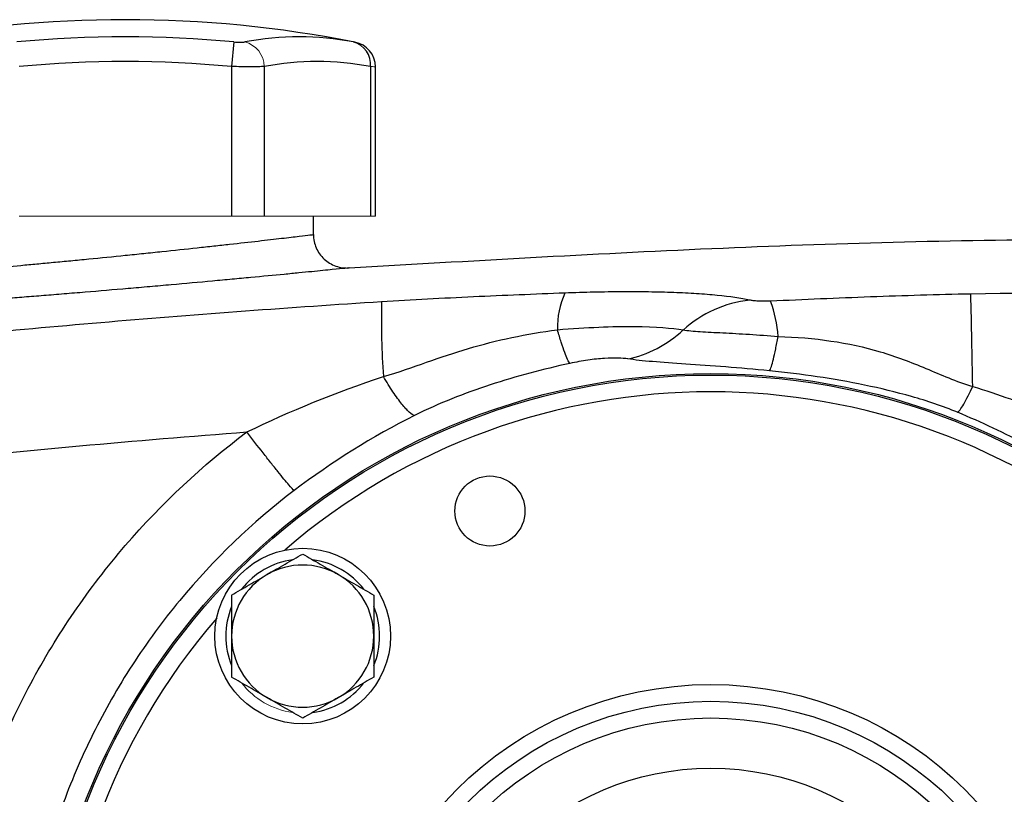
# Model space of a CAD drawing. Units: inches. Extents: x -53.9 to 43.4, y -22.2 to 28.8.
# Drawn here: x 12.3 to 16.9, y 4.2 to 7.9 of the extents above; entities that cross this region are included whole.
import ezdxf

# ---------------------------------------------------------------- set-up
doc = ezdxf.new("R2010")
doc.units = ezdxf.units.IN
doc.header["$MEASUREMENT"] = 0

msp = doc.modelspace()

# ---------------------------------------------------------------- linework, layer by layer
at = {"color": 7, "linetype": 'Continuous', "lineweight": 25}
for p, q in [((13.2779, 7.7879), (13.2671, 7.672)), ((13.2671, 7.672), (13.2671, 6.9673)), ((13.4205, 7.672), (13.4205, 6.9673)), ((13.9206, 7.672), (13.9206, 6.9673)), ((13.9443, 6.9673), (13.9443, 7.6707)), ((13.6529, 6.8809), (13.6529, 6.9673))]:
    msp.add_line(p, q, dxfattribs=at)
at = {"color": 144, "linetype": 'Continuous', "lineweight": 18}
for p, q in [((12.267, 6.9673), (13.2671, 6.9673)), ((13.2671, 6.9673), (13.4205, 6.9673)), ((13.4205, 6.9673), (13.9206, 6.9673)), ((13.9206, 6.9673), (13.9443, 6.9673))]:
    msp.add_line(p, q, dxfattribs=at)
at = {"color": 7, "linetype": 'Continuous', "lineweight": 25}
for centre, radius in [((15.5229, 3.0696), 3.157), ((15.5229, 3.0696), 3.1496), ((14.4834, 5.5794), 0.1649), ((13.6021, 4.9905), 0.4134), ((15.5229, 3.0696), 1.6929), ((15.5229, 3.0696), 1.6142), ((15.5229, 3.0696), 1.5354), ((15.5229, 3.0696), 1.2992)]:
    msp.add_circle(centre, radius, dxfattribs=at)
for centre, radius, start, end in [((12.767, 2.3216), 5.5709, 78.8082, 101.1927), ((12.767, 2.3216), 5.4901, 84.6604, 95.3396), ((13.5856, 6.4288), 1.3829, 79.3553, 100.6447), ((13.8132, 7.6835), 0.108, 353.8621, 75.0468), ((13.8262, 7.6705), 0.1181, 0.0601, 79.4092), ((12.767, 2.3216), 5.3737, 84.6604, 95.3396), ((13.6706, 6.3417), 1.3536, 79.3553, 100.6447), ((15.2012, 6.4399), 0.4004, 155.5994, 180.9963), ((-59.4547, 4.7986), 76.2227, 1.028017, 1.354766), ((17.7662, 6.4861), 3.7939, 178.8265, 184.1441), ((15.7667, 6.0184), 0.5572, 96.2628, 132.1507), ((15.2589, 6.364), 0.5817, 3.6805, 20.4449), ((13.6021, 4.9905), 0.3622, 97.505, 142.495), ((13.6021, 4.9905), 0.3622, 37.505, 82.495), ((13.6021, 4.9905), 0.3346, 60, 120), ((13.6021, 4.9905), 0.3346, 120, 180), ((13.6021, 4.9905), 0.3346, 0, 60), ((13.6021, 4.9905), 0.3622, 157.505, 202.495), ((13.6021, 4.9905), 0.3622, 337.505, 22.495), ((13.6021, 4.9905), 0.3346, 180, 240), ((13.6021, 4.9905), 0.3346, 300, 0), ((13.6021, 4.9905), 0.3622, 277.505, 322.495), ((13.6021, 4.9905), 0.3346, 240, 300)]:
    msp.add_arc(centre, radius, start, end, dxfattribs=at)
at = {"color": 144, "linetype": 'Continuous', "lineweight": 18}
for centre, radius, start, end in [((13.2998, 7.671), 0.1208, 0.4599, 75.4183), ((13.6021, 4.9905), 0.3622, 217.505, 262.495)]:
    msp.add_arc(centre, radius, start, end, dxfattribs=at)
at = {"color": 8, "linetype": 'Continuous', "lineweight": 25}
for start, end in [(49.2249, 130.7751), (139.2249, 220.7751)]:
    msp.add_arc((15.5229, 3.0696), 3.0709, start, end, dxfattribs=at)
at = {"color": 7, "linetype": 'Continuous', "lineweight": 25}
for points, knots in [([(13.2779, 7.7879), (13.2832, 7.7874), (13.2885, 7.787), (13.2986, 7.7865), (13.3036, 7.7864), (13.3127, 7.7864), (13.3169, 7.7865), (13.3243, 7.787), (13.3275, 7.7874), (13.3302, 7.7879)], [0, 0, 0, 0, 0.25, 0.25, 0.5, 0.5, 0.75, 0.75, 1, 1, 1, 1]), ([(13.4205, 7.672), (13.4127, 7.6715), (13.4033, 7.6711), (13.387, 7.6708), (13.3811, 7.6707), (13.3688, 7.6705), (13.3624, 7.6705), (13.3424, 7.6705), (13.3278, 7.6706), (13.2981, 7.6711), (13.2827, 7.6715), (13.2671, 7.672)], [0, 0, 0, 0, 0.25, 0.25, 0.375, 0.375, 0.5, 0.5, 0.75, 0.75, 1, 1, 1, 1]), ([(11.8812, 6.7016), (11.8812, 6.7016), (11.887, 6.7021), (11.9039, 6.7035), (11.911, 6.7041), (11.9279, 6.7055), (11.9379, 6.7063), (11.9713, 6.7092), (11.9987, 6.7115), (12.039, 6.715), (12.0473, 6.7157), (12.0647, 6.7172), (12.0738, 6.718), (12.1016, 6.7204), (12.1211, 6.7221), (12.1826, 6.7276), (12.2272, 6.7316), (12.2878, 6.7371), (12.3002, 6.7382), (12.3252, 6.7405), (12.3379, 6.7417), (12.3762, 6.7453), (12.4284, 6.7501), (12.4827, 6.7553), (12.5243, 6.7593), (12.5382, 6.7607), (12.5665, 6.7634), (12.5808, 6.7648), (12.652, 6.7717), (12.7094, 6.7774), (12.7958, 6.7862), (12.8247, 6.7891), (12.8682, 6.7936), (12.8827, 6.7951), (12.9114, 6.7981), (12.9256, 6.7996), (12.9964, 6.807), (13.0515, 6.8129), (13.1318, 6.8215), (13.1583, 6.8244), (13.2095, 6.83), (13.2343, 6.8328), (13.3062, 6.8408), (13.3509, 6.8458), (13.413, 6.8529), (13.4326, 6.8551), (13.4693, 6.8593), (13.4866, 6.8613), (13.5187, 6.8651), (13.5336, 6.8668), (13.5612, 6.87), (13.5738, 6.8715), (13.6073, 6.8755), (13.6241, 6.8775), (13.6413, 6.8795), (13.6456, 6.88), (13.6514, 6.8807), (13.6529, 6.8809), (13.6529, 6.8809)], [0, 0, 0, 0, 0.0625, 0.0625, 0.09375, 0.09375, 0.125, 0.125, 0.1875, 0.1875, 0.203125, 0.203125, 0.21875, 0.21875, 0.25, 0.25, 0.3125, 0.3125, 0.328125, 0.328125, 0.34375, 0.34375, 0.375, 0.40625, 0.40625, 0.421875, 0.421875, 0.4375, 0.4375, 0.5, 0.5, 0.53125, 0.53125, 0.546875, 0.546875, 0.5625, 0.5625, 0.625, 0.625, 0.65625, 0.65625, 0.6875, 0.6875, 0.75, 0.75, 0.78125, 0.78125, 0.8125, 0.8125, 0.84375, 0.84375, 0.875, 0.875, 0.9375, 0.9375, 0.96875, 0.96875, 1, 1, 1, 1]), ([(13.6529, 6.8809), (13.6529, 6.8594), (13.6573, 6.8379), (13.6745, 6.7984), (13.6871, 6.7805), (13.7185, 6.7511), (13.7373, 6.7397), (13.7778, 6.7253), (13.7996, 6.7223), (13.821, 6.7238)], [0, 0, 0, 0, 0.25, 0.25, 0.5, 0.5, 0.75, 0.75, 1, 1, 1, 1]), ([(13.821, 6.7238), (14.3897, 6.7571), (15.5272, 6.8238), (16.8523, 6.8618), (17.6078, 6.8563), (17.7935, 6.8549)], [0, 0, 0, 0, 0.429837, 0.859894, 1, 1, 1, 1]), ([(13.821, 6.7238), (13.821, 6.7238), (13.8193, 6.7236), (13.8125, 6.7229), (13.8074, 6.7224), (13.7873, 6.7204), (13.7675, 6.7184), (13.7281, 6.7144), (13.7132, 6.7129), (13.6809, 6.7097), (13.6633, 6.708), (13.6255, 6.7043), (13.6053, 6.7023), (13.5621, 6.6981), (13.5391, 6.6958), (13.4661, 6.6888), (13.4136, 6.6837), (13.3291, 6.6758), (13.3, 6.673), (13.2398, 6.6674), (13.2087, 6.6646), (13.1144, 6.6559), (13.0497, 6.6501), (12.9666, 6.6427), (12.9498, 6.6412), (12.9161, 6.6382), (12.8991, 6.6367), (12.8481, 6.6323), (12.8141, 6.6294), (12.7126, 6.6206), (12.6453, 6.6149), (12.5616, 6.608), (12.5449, 6.6066), (12.5117, 6.6039), (12.4953, 6.6025), (12.4465, 6.5986), (12.3827, 6.5934), (12.3215, 6.5885), (12.2764, 6.585), (12.2616, 6.5838), (12.2322, 6.5815), (12.2177, 6.5804), (12.1465, 6.5749), (12.0941, 6.5709), (12.0219, 6.5655), (11.999, 6.5637), (11.9663, 6.5613), (11.9557, 6.5605), (11.9352, 6.559), (11.9254, 6.5583), (11.878, 6.5548), (11.8459, 6.5525), (11.8066, 6.5497), (11.7949, 6.5488), (11.775, 6.5474), (11.7667, 6.5468), (11.7468, 6.5454), (11.74, 6.5449), (11.74, 6.5449)], [0, 0, 0, 0, 0.03125, 0.03125, 0.0625, 0.0625, 0.125, 0.125, 0.15625, 0.15625, 0.1875, 0.1875, 0.21875, 0.21875, 0.25, 0.25, 0.3125, 0.3125, 0.34375, 0.34375, 0.375, 0.375, 0.4375, 0.4375, 0.453125, 0.453125, 0.46875, 0.46875, 0.5, 0.5, 0.5625, 0.5625, 0.578125, 0.578125, 0.59375, 0.59375, 0.625, 0.65625, 0.65625, 0.671875, 0.671875, 0.6875, 0.6875, 0.75, 0.75, 0.78125, 0.78125, 0.796875, 0.796875, 0.8125, 0.8125, 0.875, 0.875, 0.90625, 0.90625, 0.9375, 0.9375, 1, 1, 1, 1]), ([(14.8366, 6.6053), (14.6929, 6.5998), (14.5494, 6.594), (14.2617, 6.5805), (14.1177, 6.5729), (13.9731, 6.5638)], [0, 0, 0, 0, 0.5, 0.5, 1, 1, 1, 1]), ([(15.706, 6.5723), (15.6643, 6.5812), (15.6132, 6.5886), (15.5377, 6.5961), (15.5219, 6.5975), (15.4897, 6.6001), (15.4731, 6.6012), (15.4219, 6.6045), (15.3861, 6.6063), (15.3107, 6.6091), (15.2711, 6.6101), (15.1897, 6.6113), (15.1478, 6.6115), (15.0618, 6.611), (15.0175, 6.6104), (14.9279, 6.6085), (14.8825, 6.6071), (14.8366, 6.6053)], [0, 0, 0, 0, 0.25, 0.25, 0.3125, 0.3125, 0.375, 0.375, 0.5, 0.5, 0.625, 0.625, 0.75, 0.75, 0.875, 0.875, 1, 1, 1, 1]), ([(16.7466, 6.6007), (16.5887, 6.5977), (16.4315, 6.5929), (16.1176, 6.5812), (15.961, 6.5742), (15.804, 6.5672)], [0, 0, 0, 0, 0.5, 0.5, 1, 1, 1, 1]), ([(13.9731, 6.5638), (13.5457, 6.537), (13.1186, 6.5054), (12.2652, 6.4329), (11.8388, 6.392), (10.9873, 6.3009), (10.5621, 6.2506), (9.7128, 6.1408), (9.2886, 6.0812), (8.0183, 5.8887), (7.1747, 5.7418), (5.914, 5.494), (5.4946, 5.4068), (4.6579, 5.2234), (4.2406, 5.1271), (3.8244, 5.0263)], [0, 0, 0, 0, 0.125, 0.125, 0.25, 0.25, 0.375, 0.375, 0.5, 0.5, 0.75, 0.75, 0.875, 0.875, 1, 1, 1, 1]), ([(15.804, 6.5672), (15.7987, 6.567), (15.7934, 6.5668), (15.783, 6.5666), (15.7779, 6.5666), (15.7628, 6.5667), (15.7536, 6.567), (15.7368, 6.5681), (15.7293, 6.5688), (15.7163, 6.5704), (15.7107, 6.5713), (15.706, 6.5723)], [0, 0, 0, 0, 0.125, 0.125, 0.25, 0.25, 0.5, 0.5, 0.75, 0.75, 1, 1, 1, 1]), ([(14.8009, 6.4329), (14.8695, 6.4386), (14.9348, 6.4426), (15.0565, 6.4476), (15.1136, 6.4486), (15.2646, 6.4473), (15.3417, 6.441), (15.3928, 6.4316)], [0, 0, 0, 0, 0.25, 0.25, 0.5, 0.5, 1, 1, 1, 1]), ([(13.9823, 6.2119), (14.0541, 6.2336), (14.1201, 6.2572), (14.251, 6.3028), (14.3159, 6.3247), (14.5151, 6.3836), (14.6547, 6.4138), (14.8009, 6.4329)], [0, 0, 0, 0, 0.25, 0.25, 0.5, 0.5, 1, 1, 1, 1]), ([(14.8599, 6.2744), (14.8569, 6.278), (14.8533, 6.2842), (14.845, 6.3015), (14.8404, 6.3127), (14.8303, 6.3398), (14.8249, 6.3557), (14.8133, 6.3915), (14.8072, 6.4114), (14.8009, 6.4329)], [0, 0, 0, 0, 0.25, 0.25, 0.5, 0.5, 0.75, 0.75, 1, 1, 1, 1]), ([(15.1322, 6.2956), (15.1789, 6.3048), (15.2255, 6.3212), (15.3139, 6.3673), (15.3556, 6.397), (15.3928, 6.4316)], [0, 0, 0, 0, 0.5, 0.5, 1, 1, 1, 1]), ([(15.3928, 6.4316), (15.415, 6.4286), (15.4419, 6.4263), (15.5049, 6.4221), (15.5411, 6.4203), (15.6186, 6.4163), (15.661, 6.4141), (15.7484, 6.4086), (15.7933, 6.4053), (15.8394, 6.4013)], [0, 0, 0, 0, 0.25, 0.25, 0.5, 0.5, 0.75, 0.75, 1, 1, 1, 1]), ([(15.7993, 6.2394), (15.8019, 6.2439), (15.8048, 6.2507), (15.811, 6.2691), (15.8143, 6.2807), (15.8211, 6.3084), (15.8247, 6.3244), (15.832, 6.3602), (15.8357, 6.38), (15.8394, 6.4013)], [0, 0, 0, 0, 0.25, 0.25, 0.5, 0.5, 0.75, 0.75, 1, 1, 1, 1]), ([(15.8394, 6.4013), (16.011, 6.3961), (16.1719, 6.3731), (16.3937, 6.3075), (16.4645, 6.28), (16.6061, 6.2208), (16.6769, 6.1891), (16.7557, 6.1661)], [0, 0, 0, 0, 0.5, 0.5, 0.75, 0.75, 1, 1, 1, 1]), ([(14.8599, 6.2744), (14.7327, 6.2467), (14.6074, 6.2133), (14.4241, 6.1533), (14.3637, 6.1317), (14.2446, 6.0841), (14.1859, 6.0582), (14.1287, 6.0296)], [0, 0, 0, 0, 0.5, 0.5, 0.75, 0.75, 1, 1, 1, 1]), ([(15.1322, 6.2956), (15.1073, 6.2996), (15.0696, 6.301), (14.9982, 6.2963), (14.9716, 6.2936), (14.9169, 6.2857), (14.8885, 6.2806), (14.8599, 6.2744)], [0, 0, 0, 0, 0.5, 0.5, 0.75, 0.75, 1, 1, 1, 1]), ([(15.7993, 6.2394), (15.7284, 6.2465), (15.6599, 6.2524), (15.5275, 6.2628), (15.4637, 6.2671), (15.3483, 6.275), (15.295, 6.2787), (15.203, 6.2864), (15.164, 6.2906), (15.1322, 6.2956)], [0, 0, 0, 0, 0.25, 0.25, 0.5, 0.5, 0.75, 0.75, 1, 1, 1, 1]), ([(14.1287, 6.0296), (14.1222, 6.0311), (14.1139, 6.0361), (14.0938, 6.0539), (14.082, 6.0667), (14.0559, 6.0991), (14.0417, 6.1188), (14.0123, 6.1626), (13.9971, 6.1868), (13.9823, 6.2119)], [0, 0, 0, 0, 0.25, 0.25, 0.5, 0.5, 0.75, 0.75, 1, 1, 1, 1]), ([(16.6841, 6.0442), (16.6136, 6.0733), (16.5409, 6.0975), (16.3944, 6.1392), (16.3206, 6.1568), (16.0986, 6.2027), (15.95, 6.2243), (15.7993, 6.2394)], [0, 0, 0, 0, 0.25, 0.25, 0.5, 0.5, 1, 1, 1, 1]), ([(16.6841, 6.0442), (16.6871, 6.0458), (16.6911, 6.0497), (16.701, 6.0625), (16.7068, 6.0715), (16.7198, 6.0935), (16.7269, 6.1066), (16.7413, 6.1352), (16.7486, 6.1506), (16.7557, 6.1661)], [0, 0, 0, 0, 0.25, 0.25, 0.5, 0.5, 0.75, 0.75, 1, 1, 1, 1]), ([(7.0657, 5.1228), (7.5842, 5.2208), (8.1039, 5.3116), (9.1459, 5.4788), (9.6682, 5.5552), (10.7143, 5.6934), (11.2383, 5.7553), (12.2879, 5.8643), (12.8136, 5.9115), (13.3398, 5.9514)], [0, 0, 0, 0, 0.25, 0.25, 0.5, 0.5, 0.75, 0.75, 1, 1, 1, 1]), ([(11.9007, 3.2602), (11.9077, 3.3915), (11.9218, 3.5218), (11.9642, 3.7803), (11.9925, 3.9084), (12.0459, 4.0994), (12.0654, 4.1627), (12.108, 4.288), (12.1309, 4.3499), (12.2046, 4.5329), (12.2601, 4.6515), (12.3527, 4.8244), (12.3851, 4.8812), (12.4531, 4.9931), (12.4887, 5.0482), (12.6005, 5.2112), (12.6815, 5.3166), (12.9388, 5.6156), (13.1297, 5.7939), (13.3398, 5.9514)], [0, 0, 0, 0, 0.125, 0.125, 0.25, 0.25, 0.3125, 0.3125, 0.375, 0.375, 0.5, 0.5, 0.5625, 0.5625, 0.625, 0.625, 0.75, 0.75, 1, 1, 1, 1]), ([(13.562, 5.6755), (13.5577, 5.6791), (13.5494, 5.688), (13.53, 5.7105), (13.5225, 5.7195), (13.5053, 5.7403), (13.4957, 5.752), (13.475, 5.7778), (13.4638, 5.7919), (13.4403, 5.8216), (13.428, 5.8372), (13.3904, 5.8853), (13.3645, 5.919), (13.3398, 5.9514)], [0, 0, 0, 0, 0.25, 0.25, 0.375, 0.375, 0.5, 0.5, 0.625, 0.625, 0.75, 0.75, 1, 1, 1, 1]), ([(13.562, 5.6755), (13.3632, 5.5245), (13.1836, 5.3524), (12.9436, 5.0621), (12.8685, 4.9597), (12.7321, 4.7492), (12.6703, 4.6406), (12.5592, 4.4165), (12.51, 4.3011), (12.4245, 4.0634), (12.3884, 3.9412), (12.3024, 3.5735), (12.2734, 3.3242), (12.2733, 2.9439), (12.2806, 2.8167), (12.3096, 2.5666), (12.3311, 2.443), (12.3882, 2.1987), (12.4238, 2.078), (12.5093, 1.8397), (12.5591, 1.7231), (12.7261, 1.3861), (12.8619, 1.1763), (13.1833, 0.7871), (13.3643, 0.6139), (13.562, 0.4638)], [0, 0, 0, 0, 0.125, 0.125, 0.1875, 0.1875, 0.25, 0.25, 0.3125, 0.3125, 0.375, 0.375, 0.5, 0.5, 0.5625, 0.5625, 0.625, 0.625, 0.6875, 0.6875, 0.75, 0.75, 0.875, 0.875, 1, 1, 1, 1]), ([(13.4347, 5.2803), (13.4489, 5.2885), (13.4632, 5.2968), (13.4914, 5.3131), (13.5054, 5.3212), (13.5472, 5.3453), (13.5747, 5.3612), (13.6021, 5.3769)], [0, 0, 0, 0, 0.25, 0.25, 0.5, 0.5, 1, 1, 1, 1]), ([(13.6021, 5.3769), (13.6294, 5.3611), (13.657, 5.3452), (13.7127, 5.313), (13.7409, 5.2968), (13.7694, 5.2803)], [0, 0, 0, 0, 0.5, 0.5, 1, 1, 1, 1]), ([(13.2674, 5.1837), (13.2948, 5.1995), (13.3224, 5.2155), (13.3781, 5.2476), (13.4062, 5.2639), (13.4347, 5.2803)], [0, 0, 0, 0, 0.5, 0.5, 1, 1, 1, 1]), ([(13.7694, 5.2803), (13.7836, 5.2721), (13.7978, 5.2639), (13.8261, 5.2476), (13.8401, 5.2395), (13.8819, 5.2154), (13.9094, 5.1995), (13.9367, 5.1837)], [0, 0, 0, 0, 0.25, 0.25, 0.5, 0.5, 1, 1, 1, 1]), ([(13.2674, 5.1837), (13.2674, 5.1523), (13.2674, 5.1201), (13.2674, 5.0556), (13.2674, 5.0232), (13.2674, 4.9905)], [0, 0, 0, 0, 0.5, 0.5, 1, 1, 1, 1]), ([(13.9367, 5.1837), (13.9367, 5.1523), (13.9367, 5.1201), (13.9367, 5.0556), (13.9367, 5.0232), (13.9367, 4.9905)], [0, 0, 0, 0, 0.5, 0.5, 1, 1, 1, 1]), ([(13.2674, 4.9905), (13.2674, 4.9579), (13.2674, 4.9247), (13.2674, 4.8602), (13.2674, 4.8286), (13.2674, 4.7973)], [0, 0, 0, 0, 0.5, 0.5, 1, 1, 1, 1]), ([(13.9367, 4.9905), (13.9367, 4.9579), (13.9367, 4.9247), (13.9367, 4.8602), (13.9367, 4.8286), (13.9367, 4.7973)], [0, 0, 0, 0, 0.5, 0.5, 1, 1, 1, 1]), ([(13.4347, 4.7007), (13.4205, 4.7089), (13.4063, 4.7171), (13.378, 4.7334), (13.364, 4.7415), (13.3222, 4.7657), (13.2947, 4.7816), (13.2674, 4.7973)], [0, 0, 0, 0, 0.25, 0.25, 0.5, 0.5, 1, 1, 1, 1]), ([(13.9367, 4.7973), (13.9093, 4.7815), (13.8818, 4.7656), (13.826, 4.7334), (13.7979, 4.7172), (13.7694, 4.7007)], [0, 0, 0, 0, 0.5, 0.5, 1, 1, 1, 1]), ([(13.6021, 4.6041), (13.5747, 4.6199), (13.5471, 4.6358), (13.4914, 4.668), (13.4632, 4.6843), (13.4347, 4.7007)], [0, 0, 0, 0, 0.5, 0.5, 1, 1, 1, 1]), ([(13.7694, 4.7007), (13.7552, 4.6925), (13.7409, 4.6843), (13.7127, 4.668), (13.6987, 4.6599), (13.6569, 4.6358), (13.6294, 4.6199), (13.6021, 4.6041)], [0, 0, 0, 0, 0.25, 0.25, 0.5, 0.5, 1, 1, 1, 1])]:
    msp.add_open_spline(points, degree=3, knots=knots, dxfattribs=at)
at = {"color": 8, "linetype": 'Continuous', "lineweight": 25}
msp.add_open_spline([(13.8411, 7.7879), (13.8449, 7.7872), (13.8475, 7.7867), (13.8486, 7.7865)], degree=3, dxfattribs=at)
at = {"color": 144, "linetype": 'Continuous', "lineweight": 18}
msp.add_open_spline([(13.9419, 7.6707), (13.9425, 7.6706), (13.9444, 7.6705), (13.9329, 7.6712), (13.922, 7.6719), (13.9206, 7.672)], degree=3, knots=[0, 0, 0, 0, 0.270797, 0.903182, 1, 1, 1, 1], dxfattribs=at)
at = {"color": 7, "linetype": 'Continuous', "lineweight": 25}
for points in [[(18.9474, 6.6003), (18.2138, 6.6142), (17.4802, 6.6144), (16.7466, 6.6007)], [(13.3398, 5.9514), (13.5429, 6.0504), (13.7593, 6.1387), (13.9823, 6.2119)], [(16.7557, 6.1661), (16.8758, 6.1288), (16.9922, 6.0869), (17.1055, 6.0407)], [(14.1287, 6.0296), (13.9309, 5.9306), (13.74, 5.8108), (13.562, 5.6755)], [(17.0144, 5.8872), (16.9075, 5.9449), (16.7976, 5.9973), (16.6841, 6.0442)]]:
    msp.add_open_spline(points, degree=3, dxfattribs=at)

doc.saveas('drawing.dxf')
